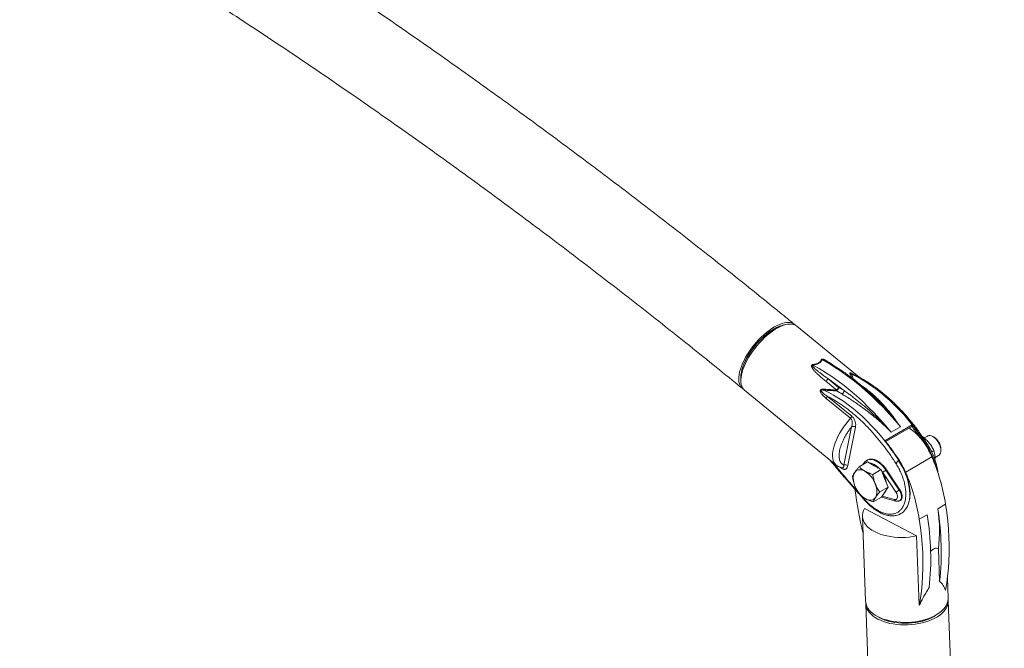
# Model space of a CAD drawing. Units: millimetres. Extents: x 0 to 21, y 0 to 29.7.
# Drawn here: x 15.5 to 17.7, y 24.2 to 25.5 of the extents above; entities that cross this region are included whole.
import ezdxf

# ---------------------------------------------------------------- set-up
doc = ezdxf.new("R2010")
doc.units = ezdxf.units.MM

msp = doc.modelspace()

# ---------------------------------------------------------------- linework, layer by layer
at = {"color": 7, "linetype": 'Continuous', "lineweight": 15}
for p, q in [((17.1979, 24.8567), (17.1911, 24.8551)), ((17.3558, 24.7434), (17.221, 24.8533)), ((17.2853, 24.7777), (17.2844, 24.7782)), ((17.1009, 24.7445), (17.1007, 24.7375)), ((17.2877, 24.7406), (17.311, 24.7215)), ((17.3071, 24.7156), (17.2838, 24.7347)), ((17.311, 24.7215), (17.3231, 24.7146)), ((17.1086, 24.7156), (17.306, 24.5545)), ((17.3369, 24.6551), (17.2844, 24.698)), ((17.2869, 24.7026), (17.3394, 24.6597)), ((17.3071, 24.7156), (17.3069, 24.7141)), ((17.3227, 24.5544), (17.3392, 24.6369)), ((17.3476, 24.636), (17.3311, 24.5535)), ((17.4104, 24.6067), (17.4698, 24.641)), ((17.4126, 24.6052), (17.4686, 24.6375)), ((17.4442, 24.6368), (17.4244, 24.6254)), ((17.5024, 24.6169), (17.4954, 24.6128)), ((17.5167, 24.6143), (17.5144, 24.6157)), ((17.5069, 24.5918), (17.5029, 24.5984)), ((17.5121, 24.572), (17.4556, 24.5393)), ((17.5117, 24.5829), (17.5163, 24.5856)), ((17.5187, 24.5661), (17.5188, 24.5698)), ((17.5188, 24.5709), (17.5264, 24.5753)), ((17.5314, 24.5863), (17.5314, 24.589)), ((17.319, 24.5488), (17.3193, 24.5487)), ((17.3732, 24.5611), (17.3554, 24.5509)), ((17.3715, 24.5644), (17.3717, 24.5645)), ((17.3731, 24.5653), (17.3717, 24.5645)), ((17.3732, 24.5611), (17.3879, 24.5529)), ((17.3879, 24.5529), (17.4026, 24.5447)), ((17.4026, 24.5447), (17.3848, 24.5344)), ((17.4026, 24.5447), (17.4102, 24.5258)), ((17.4349, 24.4958), (17.4061, 24.5387)), ((17.4144, 24.5443), (17.413, 24.5435)), ((17.413, 24.5435), (17.4417, 24.5006)), ((17.4432, 24.5014), (17.4144, 24.5443)), ((17.4177, 24.5069), (17.3999, 24.4966)), ((17.4102, 24.5258), (17.4177, 24.5069)), ((17.4177, 24.5069), (17.4106, 24.4962)), ((17.4034, 24.4855), (17.3856, 24.4752)), ((17.4106, 24.4962), (17.4034, 24.4855)), ((17.4034, 24.4855), (17.4345, 24.4771)), ((17.4432, 24.5014), (17.4417, 24.5006)), ((17.4428, 24.478), (17.4443, 24.4789)), ((17.5246, 24.4606), (17.5415, 24.4704)), ((17.3623, 24.4444), (17.3693, 24.2615)), ((17.4789, 24.402), (17.3668, 24.4609)), ((17.5019, 24.4476), (17.485, 24.4378)), ((17.4847, 24.2528), (17.4789, 24.402)), ((17.5287, 24.3041), (17.526, 24.3745)), ((17.547, 24.2683), (17.5453, 24.311)), ((17.3695, 24.2562), (17.4901, 21.1202)), ((17.668, 21.1223), (17.5472, 24.263)), ((17.3926, 24.2301), (17.3975, 24.2273)), ((17.5215, 24.232), (17.5262, 24.2352))]:
    msp.add_line(p, q, dxfattribs=at)
at = {"color": 8, "linetype": 'Continuous', "lineweight": 15}
for p, q in [((17.3171, 24.5478), (17.3145, 24.55)), ((17.4061, 24.5387), (17.4036, 24.5421)), ((17.3626, 24.486), (17.3701, 24.4776)), ((17.4049, 24.4877), (17.4318, 24.4805))]:
    msp.add_line(p, q, dxfattribs=at)
at = {"color": 7, "linetype": 'Continuous', "lineweight": 15, "flags": 128}
for points in [[(17.1731, 24.8518), (17.1674, 24.8483), (17.1617, 24.8443), (17.1559, 24.8398), (17.1502, 24.835), (17.1446, 24.8297), (17.1391, 24.8241), (17.1338, 24.8183), (17.1286, 24.8122), (17.1238, 24.8059), (17.1192, 24.7994), (17.115, 24.7929), (17.1111, 24.7863), (17.1076, 24.7797), (17.1046, 24.7732), (17.102, 24.7668), (17.0998, 24.7606), (17.0982, 24.7547), (17.097, 24.7489), (17.0964, 24.7435), (17.0963, 24.7385), (17.0967, 24.7338), (17.0976, 24.7296), (17.099, 24.7259), (17.1009, 24.7226), (17.1033, 24.7199), (17.1062, 24.7178), (17.1066, 24.7175)], [(17.1723, 24.8475), (17.1668, 24.8441), (17.1613, 24.8403), (17.1558, 24.836), (17.1503, 24.8312), (17.1449, 24.8262), (17.1396, 24.8208), (17.1345, 24.8151), (17.1297, 24.8092), (17.1251, 24.8031), (17.1208, 24.7969), (17.1168, 24.7906), (17.1132, 24.7842), (17.11, 24.778), (17.1073, 24.7718), (17.105, 24.7657), (17.1031, 24.7598), (17.1018, 24.7542), (17.1009, 24.7489), (17.1006, 24.7439), (17.1008, 24.7393)], [(17.1911, 24.8551), (17.1877, 24.8542), (17.1827, 24.8524), (17.1775, 24.8501), (17.1722, 24.8472), (17.1668, 24.8438), (17.1613, 24.84), (17.1558, 24.8357), (17.1503, 24.831), (17.145, 24.826), (17.1397, 24.8206), (17.1347, 24.815), (17.1298, 24.8091), (17.1253, 24.803), (17.121, 24.7968), (17.117, 24.7906), (17.1134, 24.7843), (17.1103, 24.778), (17.1075, 24.7718), (17.1052, 24.7658), (17.1034, 24.76), (17.1021, 24.7544), (17.1012, 24.7491), (17.1009, 24.7445)], [(17.221, 24.8533), (17.2205, 24.8537), (17.2175, 24.8556), (17.214, 24.8569), (17.2101, 24.8576), (17.2058, 24.8578), (17.2012, 24.8573), (17.1964, 24.8563), (17.1912, 24.8546), (17.1859, 24.8525), (17.1804, 24.8497), (17.1747, 24.8465), (17.169, 24.8427), (17.1633, 24.8385), (17.1575, 24.8338), (17.1518, 24.8288), (17.1463, 24.8234), (17.1408, 24.8176), (17.1356, 24.8116), (17.1306, 24.8054), (17.1259, 24.799), (17.1215, 24.7925), (17.1174, 24.786), (17.1137, 24.7794), (17.1105, 24.7728), (17.1076, 24.7664), (17.1053, 24.7601), (17.1034, 24.754), (17.102, 24.7481)], [(17.2187, 24.8549), (17.2175, 24.8562), (17.2146, 24.8583), (17.2113, 24.8599), (17.2076, 24.8609), (17.2036, 24.8614), (17.1991, 24.8612), (17.1944, 24.8605), (17.1894, 24.8591), (17.1842, 24.8572), (17.1787, 24.8548), (17.1731, 24.8518)], [(17.2758, 24.7811), (17.2893, 24.7735), (17.3027, 24.7652), (17.3162, 24.7563), (17.3296, 24.7468), (17.3429, 24.7368), (17.3562, 24.7261), (17.3693, 24.7148), (17.3822, 24.7031), (17.395, 24.6908), (17.4077, 24.678), (17.4201, 24.6647), (17.4322, 24.651), (17.4442, 24.6368)], [(17.256, 24.7697), (17.2695, 24.762), (17.2829, 24.7538), (17.2964, 24.7449), (17.3098, 24.7354), (17.3231, 24.7253), (17.3364, 24.7147), (17.3495, 24.7034), (17.3624, 24.6916), (17.3752, 24.6793), (17.3879, 24.6666), (17.4003, 24.6533), (17.4124, 24.6395), (17.4244, 24.6254)], [(17.102, 24.7481), (17.1011, 24.7426), (17.1007, 24.7373), (17.1009, 24.7325), (17.1015, 24.7281), (17.1027, 24.7241), (17.1043, 24.7206), (17.1065, 24.7176), (17.1086, 24.7156)], [(17.339, 24.7499), (17.3494, 24.7448), (17.3599, 24.7391), (17.3704, 24.7328), (17.3808, 24.726), (17.3912, 24.7185), (17.4016, 24.7105), (17.4118, 24.702), (17.4219, 24.693), (17.4319, 24.6835), (17.4417, 24.6735), (17.4513, 24.6631), (17.4606, 24.6522), (17.4698, 24.641)], [(17.2796, 24.7156), (17.29, 24.7105), (17.3005, 24.7048), (17.311, 24.6986), (17.3214, 24.6917), (17.3318, 24.6842), (17.3422, 24.6763), (17.3524, 24.6677), (17.3625, 24.6587), (17.3725, 24.6492), (17.3823, 24.6392), (17.3919, 24.6288), (17.4012, 24.6179), (17.4104, 24.6067)], [(17.5121, 24.572), (17.5088, 24.5793), (17.5051, 24.5866), (17.501, 24.5936), (17.4965, 24.6004), (17.4918, 24.607), (17.4868, 24.6131), (17.4815, 24.6189), (17.4761, 24.6242), (17.4705, 24.6291), (17.4648, 24.6335), (17.4634, 24.6345)], [(17.5292, 24.578), (17.5304, 24.5804), (17.5311, 24.5833), (17.5314, 24.5866), (17.5311, 24.5902), (17.5302, 24.5939), (17.529, 24.5977), (17.5272, 24.6015), (17.5251, 24.6051), (17.5226, 24.6084), (17.5199, 24.6114), (17.5171, 24.6139), (17.5141, 24.6158), (17.5112, 24.6172), (17.5083, 24.6179), (17.5057, 24.6179), (17.5033, 24.6173), (17.5024, 24.6169)], [(17.5264, 24.5753), (17.5276, 24.5761), (17.5292, 24.578)], [(17.4144, 24.5443), (17.4111, 24.5488), (17.4076, 24.5529), (17.4039, 24.5566), (17.4, 24.5598), (17.3961, 24.5625), (17.3922, 24.5647), (17.3883, 24.5662), (17.3845, 24.5671), (17.3808, 24.5674), (17.3774, 24.567), (17.3743, 24.566), (17.3731, 24.5653)], [(17.3464, 24.5092), (17.3449, 24.5135), (17.3437, 24.5178), (17.343, 24.522), (17.3428, 24.5259), (17.3429, 24.5297), (17.3435, 24.5331), (17.3446, 24.5362), (17.346, 24.5388)], [(17.346, 24.5388), (17.3478, 24.541), (17.3499, 24.5427), (17.3524, 24.5439), (17.3552, 24.5445), (17.3581, 24.5445), (17.3613, 24.544), (17.3645, 24.5429), (17.3678, 24.5413)], [(17.3905, 24.4846), (17.3919, 24.4872), (17.3929, 24.4903), (17.3935, 24.4937), (17.3937, 24.4975), (17.3934, 24.5015), (17.3927, 24.5056), (17.3916, 24.5099), (17.3901, 24.5142)], [(17.3905, 24.4846), (17.3887, 24.4824), (17.3865, 24.4807), (17.384, 24.4795), (17.3813, 24.4789), (17.3783, 24.4789), (17.3752, 24.4794), (17.3719, 24.4805), (17.3686, 24.4821)], [(17.4318, 24.4805), (17.4337, 24.4802), (17.4354, 24.4807), (17.4367, 24.4818), (17.4376, 24.4834), (17.4381, 24.4855), (17.438, 24.488), (17.4374, 24.4906), (17.4363, 24.4933), (17.4349, 24.4958)], [(17.4443, 24.4789), (17.4449, 24.4793), (17.4464, 24.4809), (17.4474, 24.483), (17.4479, 24.4856), (17.4479, 24.4886), (17.4474, 24.4918), (17.4464, 24.495), (17.445, 24.4983), (17.4432, 24.5014)], [(17.5412, 24.2855), (17.5439, 24.3006), (17.546, 24.3162), (17.5476, 24.3321), (17.5487, 24.3483), (17.5492, 24.3649), (17.5492, 24.3819), (17.5487, 24.3991), (17.5477, 24.4166), (17.5462, 24.4343), (17.5441, 24.4523), (17.5415, 24.4704)], [(17.4789, 24.402), (17.471, 24.4006), (17.463, 24.3996), (17.4549, 24.3989), (17.4467, 24.3987), (17.4386, 24.399), (17.4305, 24.3996), (17.4227, 24.4006), (17.4151, 24.4021), (17.4078, 24.4039), (17.4008, 24.4061), (17.3943, 24.4086), (17.3883, 24.4115), (17.3828, 24.4147), (17.3778, 24.4181), (17.3735, 24.4218), (17.3699, 24.4258), (17.3669, 24.4299), (17.3647, 24.4342), (17.3631, 24.4385), (17.3624, 24.443), (17.3623, 24.4475), (17.3631, 24.452), (17.3645, 24.4565), (17.3668, 24.4609)], [(17.485, 24.4378), (17.4876, 24.4196), (17.4896, 24.4016), (17.4912, 24.3839), (17.4922, 24.3664), (17.4927, 24.3492), (17.4926, 24.3323), (17.4921, 24.3157), (17.491, 24.2994), (17.4894, 24.2835), (17.4873, 24.268), (17.4847, 24.2528)], [(17.3693, 24.2615), (17.3695, 24.2593), (17.3704, 24.2549), (17.372, 24.2507), (17.3743, 24.2465), (17.3772, 24.2425), (17.3808, 24.2387), (17.3851, 24.2351), (17.3899, 24.2317), (17.3953, 24.2286), (17.4012, 24.2258), (17.4075, 24.2233), (17.4143, 24.2212), (17.4214, 24.2194), (17.4288, 24.2179), (17.4364, 24.2169), (17.4442, 24.2162), (17.4521, 24.2159), (17.4601, 24.216), (17.4681, 24.2165), (17.4759, 24.2174), (17.4837, 24.2187), (17.4912, 24.2203), (17.4984, 24.2223), (17.5054, 24.2247), (17.5119, 24.2274), (17.5181, 24.2304), (17.5237, 24.2336), (17.5288, 24.2371), (17.5334, 24.2409), (17.5373, 24.2448), (17.5406, 24.2489), (17.5432, 24.2531), (17.5452, 24.2574), (17.5464, 24.2618), (17.547, 24.2662), (17.547, 24.2683)], [(17.3696, 24.2588), (17.3695, 24.2583), (17.3697, 24.2539), (17.3706, 24.2496), (17.3722, 24.2453), (17.3745, 24.2412), (17.3774, 24.2372), (17.3811, 24.2334), (17.3853, 24.2297), (17.3901, 24.2264), (17.3955, 24.2233)], [(17.3955, 24.2233), (17.4014, 24.2205), (17.4077, 24.218), (17.4145, 24.2158), (17.4216, 24.214), (17.429, 24.2126), (17.4366, 24.2115), (17.4444, 24.2108), (17.4523, 24.2106), (17.4603, 24.2107), (17.4683, 24.2112), (17.4761, 24.2121), (17.4839, 24.2133), (17.4914, 24.215), (17.4987, 24.217), (17.5056, 24.2194), (17.5121, 24.222), (17.5183, 24.225), (17.5239, 24.2283), (17.529, 24.2318), (17.5336, 24.2355), (17.5375, 24.2394), (17.5408, 24.2435), (17.5434, 24.2477), (17.5454, 24.2521), (17.5466, 24.2564), (17.5472, 24.2608), (17.547, 24.2652), (17.547, 24.2656)], [(17.3975, 24.2273), (17.4, 24.2259), (17.4056, 24.2232), (17.4117, 24.2208), (17.4182, 24.2188), (17.425, 24.2171), (17.4321, 24.2158), (17.4394, 24.2148), (17.4469, 24.2143), (17.4545, 24.2141), (17.4621, 24.2143), (17.4697, 24.2149), (17.4772, 24.2158), (17.4845, 24.2172), (17.4916, 24.2189), (17.4984, 24.2209), (17.5049, 24.2233), (17.511, 24.226), (17.5166, 24.229), (17.5215, 24.232)]]:
    msp.add_lwpolyline(points, dxfattribs=at)
at = {"color": 8, "linetype": 'Continuous', "lineweight": 15, "flags": 128}
for points in [[(17.306, 24.5545), (17.3056, 24.5548), (17.3031, 24.5575), (17.301, 24.5608), (17.2995, 24.5645), (17.2985, 24.5688), (17.2981, 24.5735), (17.2982, 24.5787), (17.2988, 24.5842), (17.3, 24.5901), (17.3017, 24.5962), (17.3039, 24.6026), (17.3066, 24.6091), (17.3097, 24.6158), (17.3134, 24.6225), (17.3174, 24.6293), (17.3218, 24.6359), (17.3265, 24.6425), (17.3316, 24.6489), (17.3369, 24.6551)], [(17.3717, 24.5645), (17.3729, 24.5651), (17.376, 24.5662), (17.3794, 24.5666), (17.383, 24.5663), (17.3868, 24.5654), (17.3907, 24.5639), (17.3947, 24.5617), (17.3986, 24.559), (17.4025, 24.5558), (17.4062, 24.5521), (17.4097, 24.5479), (17.413, 24.5435)], [(17.4004, 24.5459), (17.3996, 24.5468), (17.396, 24.5502), (17.3923, 24.5531), (17.3885, 24.5555), (17.3848, 24.5572), (17.3811, 24.5583), (17.3777, 24.5586)], [(17.4556, 24.4595), (17.4561, 24.4602), (17.4587, 24.4646), (17.4608, 24.4695), (17.4624, 24.4748), (17.4636, 24.4806), (17.4642, 24.4867), (17.4644, 24.4932), (17.4641, 24.4999), (17.4632, 24.5068), (17.4619, 24.514), (17.4602, 24.5212), (17.4579, 24.5285), (17.4552, 24.5359), (17.4521, 24.5431), (17.4486, 24.5503), (17.4447, 24.5573), (17.4405, 24.5641)], [(17.4417, 24.5006), (17.4436, 24.4975), (17.445, 24.4942), (17.446, 24.4909), (17.4465, 24.4878), (17.4465, 24.4848), (17.446, 24.4822), (17.445, 24.4801), (17.4435, 24.4785), (17.4429, 24.4781)]]:
    msp.add_lwpolyline(points, dxfattribs=at)
at = {"color": 7, "linetype": 'Continuous', "lineweight": 15}
for centre, radius, start, end in [((17.2057, 24.7934), 0.0636, 98.5927, 121.6793), ((17.2765, 24.7883), 0.00729, 250.9396, 263.9395), ((17.2668, 24.7738), 0.0116, 195.5594, 201.2111), ((17.2767, 24.7436), 0.0114, 308.4766, 344.6428), ((17.3378, 24.756), 0.0062, 252.1224, 281.0252), ((17.2698, 24.7197), 0.0106, 337.4981, 350.8062), ((17.302, 24.7217), 0.009, 302.8152, 359.0307), ((17.3, 24.7246), 0.0114, 308.4766, 344.6428), ((17.2767, 24.7053), 0.0106, 316.7362, 345.4767), ((17.1718, 24.4664), 0.2822, 58.6268, 61.4012), ((17.3137, 24.7153), 0.00945, 302.4038, 355.7534), ((17.3292, 24.6624), 0.0106, 316.7362, 345.4767), ((17.3426, 24.6298), 0.00791, 51.334, 115.8759), ((17.4683, 24.6381), 0.000697, 300.1848, 323.7592), ((17.0725, 24.3279), 0.5059, 32.3374, 38.2416), ((17.5001, 24.5878), 0.0313, 2.1112, 57.8834), ((17.0131, 24.2936), 0.5059, 32.3374, 38.2416), ((17.3111, 24.4787), 0.1566, 22.7638, 40.2864), ((17.1085, 24.4), 0.4387, 9.2303, 23.0721), ((17.3261, 24.5473), 0.00791, 51.3309, 115.879), ((17.3734, 24.5243), 0.0332, 45.8965, 75.689), ((17.3388, 24.4949), 0.0548, 20.6685, 58.017), ((17.3582, 24.5056), 0.057, 9.4742, 34.0274), ((17.4379, 24.5002), 0.05, 119.9854, 129.5931), ((17.0519, 24.3674), 0.4387, 9.2303, 23.0721), ((17.3977, 24.5286), 0.0548, 200.6692, 238.017), ((18.2261, 24.6148), 0.8869, 187.277, 193.5132), ((17.3993, 24.5053), 0.015, 310.2907, 342.2502), ((17.4667, 24.4573), 0.05, 119.9875, 129.591), ((17.429, 24.4779), 0.0323, 300.4228, 325.3326), ((16.9373, 24.3542), 0.5723, 353.6605, 9.3873), ((17.2384, 24.4127), 0.2901, 352.4327, 9.5057), ((16.9633, 24.3674), 0.5689, 353.6143, 9.4336)]:
    msp.add_arc(centre, radius, start, end, dxfattribs=at)
at = {"color": 8, "linetype": 'Continuous', "lineweight": 15}
for centre, radius, start, end in [((17.3758, 24.5156), 0.1491, 12.7053, 33.7228), ((17.314, 24.5486), 0.00315, 346.3002, 12.3903), ((17.3712, 24.4767), 0.00143, 138.9561, 206.9957), ((17.4358, 24.4809), 0.00403, 186.5863, 250.9137)]:
    msp.add_arc(centre, radius, start, end, dxfattribs=at)
at = {"color": 7, "linetype": 'Continuous', "lineweight": 15}
for points, knots in [([(15.1011, 26.0563), (15.113, 26.0501), (15.1447, 26.0336), (15.1962, 26.0062), (15.2557, 25.9741), (15.3152, 25.9414), (15.3747, 25.9082), (15.4343, 25.8746), (15.4938, 25.8403), (15.5534, 25.8056), (15.6129, 25.7704), (15.6725, 25.7346), (15.732, 25.6984), (15.7916, 25.6616), (15.8511, 25.6244), (15.9106, 25.5866), (15.9701, 25.5483), (16.0296, 25.5095), (16.089, 25.4703), (16.1484, 25.4305), (16.2078, 25.3903), (16.2672, 25.3495), (16.3265, 25.3083), (16.3857, 25.2666), (16.4449, 25.2244), (16.5041, 25.1817), (16.5632, 25.1385), (16.6223, 25.0949), (16.6813, 25.0508), (16.7402, 25.0062), (16.7991, 24.9611), (16.8579, 24.9156), (16.9166, 24.8696), (16.9753, 24.8232), (17.0328, 24.7771), (17.0758, 24.7423), (17.0992, 24.7232), (17.1042, 24.7192)], [0, 0, 0, 0, 0.017711, 0.04729, 0.076869, 0.106449, 0.136029, 0.165609, 0.195189, 0.224769, 0.254349, 0.28393, 0.313511, 0.343092, 0.372674, 0.402256, 0.431838, 0.461421, 0.491004, 0.520587, 0.550171, 0.579755, 0.609339, 0.638924, 0.66851, 0.698095, 0.727682, 0.757268, 0.786856, 0.816443, 0.846031, 0.87562, 0.905208, 0.934798, 0.964388, 0.992421, 1, 1, 1, 1]), ([(17.2166, 24.8569), (17.2062, 24.8654), (17.1761, 24.8899), (17.1263, 24.9301), (17.067, 24.9774), (17.0076, 25.0242), (16.9482, 25.0706), (16.8886, 25.1166), (16.829, 25.162), (16.7693, 25.207), (16.7096, 25.2515), (16.6498, 25.2955), (16.5899, 25.3391), (16.5299, 25.3822), (16.4699, 25.4248), (16.4099, 25.4669), (16.3498, 25.5085), (16.2896, 25.5497), (16.2294, 25.5903), (16.1692, 25.6305), (16.1089, 25.6701), (16.0671, 25.6974), (16.0453, 25.7113), (16.0436, 25.7124)], [0, 0, 0, 0, 0.026852, 0.077841, 0.128832, 0.179823, 0.230815, 0.281808, 0.332802, 0.383797, 0.434792, 0.485788, 0.536785, 0.587782, 0.638781, 0.68978, 0.740779, 0.79178, 0.842781, 0.893783, 0.944786, 0.995789, 1, 1, 1, 1]), ([(17.2556, 24.7707), (17.2579, 24.7711), (17.2625, 24.7718), (17.2684, 24.7741), (17.2725, 24.7775), (17.2736, 24.7801), (17.2742, 24.7814)], [0, 0, 0, 0, 0.2498089, 0.4991626, 0.748759, 1, 1, 1, 1]), ([(17.2758, 24.7811), (17.2751, 24.7797), (17.2737, 24.777), (17.2693, 24.7735), (17.2631, 24.7709), (17.2584, 24.7701), (17.256, 24.7697)], [0, 0, 0, 0, 0.251064, 0.500738, 0.750214, 1, 1, 1, 1]), ([(17.2838, 24.7347), (17.2824, 24.7358), (17.2796, 24.7381), (17.2756, 24.7415), (17.2717, 24.7448), (17.268, 24.7482), (17.2648, 24.7511), (17.2624, 24.7536), (17.2605, 24.7555), (17.2589, 24.7574), (17.2574, 24.7592), (17.2562, 24.7608), (17.2551, 24.7623), (17.2543, 24.7637), (17.2537, 24.7649), (17.2531, 24.7662), (17.2529, 24.7674), (17.2529, 24.7684), (17.253, 24.769), (17.2533, 24.7697), (17.2539, 24.7702), (17.2547, 24.7706), (17.2553, 24.7707), (17.2556, 24.7707)], [0, 0, 0, 0, 0.107473, 0.204643, 0.304429, 0.406748, 0.498688, 0.556149, 0.609678, 0.659316, 0.705107, 0.747109, 0.783645, 0.816715, 0.846439, 0.872973, 0.907913, 0.922743, 0.936152, 0.9526, 0.968041, 0.983256, 1, 1, 1, 1]), ([(17.256, 24.7697), (17.2558, 24.7697), (17.2555, 24.7697), (17.2551, 24.7696), (17.2549, 24.7695), (17.2547, 24.7694), (17.2546, 24.7693), (17.2545, 24.7691), (17.2545, 24.7689), (17.2545, 24.7686), (17.2546, 24.7683), (17.2549, 24.7675), (17.2557, 24.7663), (17.257, 24.7649), (17.2585, 24.7634), (17.2602, 24.7618), (17.2621, 24.7602), (17.2642, 24.7585), (17.2665, 24.7566), (17.2701, 24.7538), (17.275, 24.75), (17.2813, 24.7453), (17.2856, 24.7422), (17.2877, 24.7406)], [0, 0, 0, 0, 0.009866, 0.017818, 0.021349, 0.024769, 0.028243, 0.031934, 0.03805, 0.045224, 0.053661, 0.063474, 0.107526, 0.152611, 0.198293, 0.251136, 0.305244, 0.364848, 0.429954, 0.500565, 0.662199, 0.830911, 1, 1, 1, 1]), ([(17.3892, 24.6996), (17.3869, 24.7018), (17.3811, 24.7073), (17.3716, 24.7158), (17.3608, 24.7251), (17.3499, 24.734), (17.3389, 24.7426), (17.3278, 24.7507), (17.3166, 24.7585), (17.3053, 24.7659), (17.2946, 24.7725), (17.2876, 24.7764), (17.2844, 24.7783)], [0, 0, 0, 0, 0.067673, 0.17201, 0.276684, 0.381648, 0.486866, 0.592302, 0.697932, 0.803732, 0.909688, 1, 1, 1, 1]), ([(17.2877, 24.7406), (17.2936, 24.7365), (17.3055, 24.7284), (17.3172, 24.7192), (17.3231, 24.7146)], [0, 0, 0, 0, 0.5000008, 1, 1, 1, 1]), ([(17.5029, 24.5984), (17.5029, 24.5985), (17.5011, 24.6012), (17.4976, 24.6067), (17.492, 24.615), (17.4861, 24.6235), (17.4797, 24.6323), (17.4729, 24.6411), (17.4657, 24.65), (17.4583, 24.6588), (17.4507, 24.6674), (17.4427, 24.6758), (17.4346, 24.6841), (17.4264, 24.692), (17.4179, 24.6997), (17.4093, 24.707), (17.4006, 24.7141), (17.3918, 24.7207), (17.3829, 24.727), (17.3739, 24.7329), (17.3649, 24.7383), (17.3559, 24.7434), (17.3471, 24.7479), (17.3413, 24.7505), (17.3385, 24.7518)], [0, 0, 0, 0, 0.001141, 0.039247, 0.078743, 0.12106, 0.165174, 0.210678, 0.257242, 0.304634, 0.352681, 0.401254, 0.450253, 0.499603, 0.549241, 0.59912, 0.649202, 0.699455, 0.749855, 0.800381, 0.851018, 0.901755, 0.952581, 1, 1, 1, 1]), ([(17.2844, 24.698), (17.2833, 24.6989), (17.2814, 24.7005), (17.2785, 24.7031), (17.2759, 24.7058), (17.2739, 24.7083), (17.2726, 24.7104), (17.272, 24.7119), (17.2718, 24.7131), (17.2717, 24.7141), (17.2719, 24.715), (17.2723, 24.716), (17.2731, 24.7167), (17.274, 24.7173), (17.275, 24.7177), (17.2771, 24.7181), (17.2788, 24.718), (17.2802, 24.718)], [0, 0, 0, 0, 0.132659, 0.249786, 0.386408, 0.499837, 0.567326, 0.62461, 0.657767, 0.687364, 0.719721, 0.74989, 0.779998, 0.812619, 0.842237, 0.875209, 1, 1, 1, 1]), ([(17.2802, 24.718), (17.2826, 24.7178), (17.287, 24.7173), (17.2937, 24.7167), (17.3003, 24.7161), (17.3048, 24.7158), (17.3071, 24.7156)], [0, 0, 0, 0, 0.265869, 0.500177, 0.750104, 1, 1, 1, 1]), ([(17.2796, 24.7156), (17.2792, 24.7157), (17.2784, 24.7158), (17.2773, 24.716), (17.276, 24.7161), (17.2749, 24.716), (17.274, 24.7156), (17.2737, 24.7154), (17.2735, 24.7151), (17.2734, 24.7148), (17.2734, 24.7146), (17.2734, 24.7142), (17.2736, 24.7136), (17.2741, 24.7128), (17.2748, 24.7119), (17.2758, 24.7109), (17.2778, 24.709), (17.2815, 24.7062), (17.285, 24.7039), (17.2869, 24.7026)], [0, 0, 0, 0, 0.047329, 0.088853, 0.124699, 0.190319, 0.207138, 0.22141, 0.234892, 0.241993, 0.249625, 0.266524, 0.286909, 0.32503, 0.372972, 0.431159, 0.499801, 0.717773, 1, 1, 1, 1]), ([(17.3069, 24.7141), (17.3039, 24.7143), (17.2978, 24.7145), (17.2887, 24.7151), (17.2826, 24.7154), (17.2796, 24.7156)], [0, 0, 0, 0, 0.3228192, 0.6601187, 1, 1, 1, 1]), ([(17.4352, 24.5568), (17.4312, 24.5631), (17.4231, 24.5757), (17.4099, 24.5939), (17.396, 24.6114), (17.3814, 24.6281), (17.3663, 24.6438), (17.3507, 24.6583), (17.3348, 24.6716), (17.3188, 24.6834), (17.3028, 24.6939), (17.2922, 24.6997), (17.2869, 24.7026)], [0, 0, 0, 0, 0.098343, 0.197746, 0.297984, 0.398817, 0.5, 0.601179, 0.70201, 0.802248, 0.901654, 1, 1, 1, 1]), ([(17.4244, 24.6254), (17.4224, 24.6273), (17.419, 24.6307), (17.4142, 24.6353), (17.4096, 24.6396), (17.4049, 24.6439), (17.4, 24.6483), (17.3946, 24.6529), (17.3889, 24.6578), (17.3829, 24.6626), (17.3773, 24.6671), (17.37, 24.6727), (17.361, 24.6794), (17.3501, 24.6871), (17.3393, 24.6944), (17.3287, 24.7012), (17.3219, 24.7053), (17.3187, 24.7073)], [0, 0, 0, 0, 0.056812, 0.101683, 0.141836, 0.190619, 0.235523, 0.283883, 0.342531, 0.398159, 0.450769, 0.500362, 0.600956, 0.70064, 0.803589, 0.905948, 1, 1, 1, 1]), ([(17.3231, 24.7146), (17.3253, 24.713), (17.3299, 24.7098), (17.3371, 24.7045), (17.3446, 24.6988), (17.352, 24.693), (17.3593, 24.6872), (17.3668, 24.681), (17.3739, 24.6749), (17.3805, 24.6691), (17.3866, 24.6635), (17.3932, 24.6574), (17.3992, 24.6516), (17.4049, 24.6459), (17.4105, 24.6402), (17.4172, 24.6332), (17.4218, 24.6281), (17.4244, 24.6254)], [0, 0, 0, 0, 0.064418, 0.134514, 0.210308, 0.282459, 0.350253, 0.422813, 0.500147, 0.556224, 0.616586, 0.681232, 0.750164, 0.796699, 0.853849, 0.921617, 1, 1, 1, 1]), ([(17.3392, 24.6369), (17.3396, 24.6383), (17.3406, 24.6412), (17.3409, 24.6452), (17.3405, 24.6486), (17.3398, 24.6511), (17.3386, 24.6535), (17.3374, 24.6546), (17.3369, 24.6551)], [0, 0, 0, 0, 0.249552, 0.498934, 0.629846, 0.74914, 0.878184, 1, 1, 1, 1]), ([(17.3394, 24.6597), (17.3402, 24.659), (17.3419, 24.6575), (17.344, 24.6545), (17.3457, 24.6513), (17.3473, 24.6469), (17.3483, 24.6414), (17.3478, 24.6378), (17.3476, 24.636)], [0, 0, 0, 0, 0.126028, 0.250471, 0.375879, 0.501157, 0.750592, 1, 1, 1, 1]), ([(17.3227, 24.5544), (17.3216, 24.555), (17.3195, 24.5562), (17.3169, 24.5587), (17.3148, 24.5618), (17.3133, 24.5656), (17.3124, 24.5699), (17.3121, 24.5747), (17.3124, 24.5799), (17.3132, 24.5855), (17.3147, 24.5914), (17.3166, 24.5975), (17.3192, 24.604), (17.3223, 24.6106), (17.3259, 24.6174), (17.33, 24.624), (17.3344, 24.6306), (17.3376, 24.6348), (17.3392, 24.6369)], [0, 0, 0, 0, 0.061848, 0.123684, 0.186846, 0.250001, 0.313163, 0.376318, 0.438163, 0.500001, 0.561846, 0.623684, 0.686847, 0.75, 0.813163, 0.876316, 0.938157, 1, 1, 1, 1]), ([(17.4698, 24.641), (17.4697, 24.6407), (17.4697, 24.6402), (17.4695, 24.6394), (17.4693, 24.6388), (17.4692, 24.6383), (17.469, 24.6379), (17.4689, 24.6378), (17.4688, 24.6377)], [0, 0, 0, 0, 0.250038, 0.499067, 0.632173, 0.749711, 0.879028, 1, 1, 1, 1]), ([(17.5057, 24.6026), (17.5054, 24.6029), (17.5031, 24.6057), (17.4982, 24.6107), (17.4931, 24.6148), (17.4906, 24.6169)], [0, 0, 0, 0, 0.070101, 0.530799, 1, 1, 1, 1]), ([(17.4104, 24.6067), (17.4107, 24.6066), (17.4112, 24.6065), (17.4118, 24.6061), (17.4121, 24.6059), (17.4122, 24.6057), (17.4122, 24.6057)], [0, 0, 0, 0, 0.382367, 0.763189, 0.966727, 1, 1, 1, 1]), ([(17.4415, 24.5642), (17.44, 24.5664), (17.4369, 24.5714), (17.4316, 24.5792), (17.4257, 24.5878), (17.4193, 24.5965), (17.4148, 24.6025), (17.4123, 24.6056), (17.4122, 24.6057)], [0, 0, 0, 0, 0.156252, 0.34745, 0.552668, 0.76684, 0.987908, 1, 1, 1, 1]), ([(17.4986, 24.5971), (17.4987, 24.5973), (17.4989, 24.5976), (17.4993, 24.5981), (17.4997, 24.5984), (17.4998, 24.5985), (17.4999, 24.5985)], [0, 0, 0, 0, 0.241064, 0.635762, 0.940455, 1, 1, 1, 1]), ([(17.4986, 24.5971), (17.4987, 24.5972), (17.4988, 24.5975), (17.4992, 24.598), (17.4996, 24.5983), (17.4998, 24.5984), (17.4999, 24.5984)], [0, 0, 0, 0, 0.149451, 0.554216, 0.908529, 1, 1, 1, 1]), ([(17.4999, 24.5985), (17.5003, 24.5987), (17.5011, 24.5991), (17.5021, 24.5991), (17.5027, 24.5988), (17.5029, 24.5984), (17.5029, 24.5984)], [0, 0, 0, 0, 0.308025, 0.615474, 0.93815, 1, 1, 1, 1]), ([(17.5028, 24.5983), (17.5028, 24.5984), (17.5026, 24.599), (17.5016, 24.5991), (17.5006, 24.5988), (17.5, 24.5985), (17.4999, 24.5984)], [0, 0, 0, 0, 0.1708984, 0.5669561, 0.9113806, 1, 1, 1, 1]), ([(17.5163, 24.5856), (17.5148, 24.5885), (17.5119, 24.5944), (17.5078, 24.5998), (17.5057, 24.6026)], [0, 0, 0, 0, 0.495464, 1, 1, 1, 1]), ([(17.5252, 24.5365), (17.5251, 24.5373), (17.5249, 24.5401), (17.5242, 24.5451), (17.523, 24.5514), (17.5214, 24.5577), (17.5195, 24.564), (17.5174, 24.57), (17.5151, 24.5756), (17.513, 24.5803), (17.5108, 24.5847), (17.5088, 24.5885), (17.5074, 24.5909), (17.5069, 24.5918)], [0, 0, 0, 0, 0.043762, 0.158722, 0.273018, 0.386349, 0.49811, 0.606901, 0.70855, 0.793415, 0.864161, 0.949975, 1, 1, 1, 1]), ([(17.5188, 24.5698), (17.5188, 24.5713), (17.5186, 24.5749), (17.5178, 24.5803), (17.5168, 24.5838), (17.5163, 24.5856)], [0, 0, 0, 0, 0.268412, 0.632381, 1, 1, 1, 1]), ([(17.2933, 24.5648), (17.2953, 24.5625), (17.3028, 24.5531), (17.3163, 24.5371), (17.3337, 24.5167), (17.3514, 24.4966), (17.3635, 24.483), (17.3697, 24.4763), (17.3699, 24.476)], [0, 0, 0, 0, 0.077203, 0.304539, 0.532761, 0.761763, 0.991456, 1, 1, 1, 1]), ([(17.3061, 24.5545), (17.307, 24.5538), (17.3089, 24.5523), (17.3124, 24.5505), (17.3159, 24.5493), (17.3182, 24.5489), (17.319, 24.5488)], [0, 0, 0, 0, 0.223512, 0.518346, 0.82903, 1, 1, 1, 1]), ([(17.3311, 24.5535), (17.3306, 24.5519), (17.3297, 24.5486), (17.3272, 24.546), (17.3245, 24.5451), (17.3222, 24.5452), (17.3196, 24.546), (17.3179, 24.5472), (17.3171, 24.5478)], [0, 0, 0, 0, 0.248814, 0.498744, 0.62415, 0.749649, 0.875021, 1, 1, 1, 1]), ([(17.3554, 24.5509), (17.354, 24.5493), (17.3513, 24.5461), (17.3482, 24.5421), (17.3466, 24.5397), (17.346, 24.5388)], [0, 0, 0, 0, 0.376186, 0.755827, 1, 1, 1, 1]), ([(17.3678, 24.5413), (17.3675, 24.5415), (17.3649, 24.543), (17.3604, 24.5461), (17.3571, 24.5493), (17.3554, 24.5509)], [0, 0, 0, 0, 0.070106, 0.530794, 1, 1, 1, 1]), ([(17.3715, 24.5643), (17.3709, 24.564), (17.3693, 24.563), (17.3671, 24.561), (17.3651, 24.5584), (17.3641, 24.5565), (17.3637, 24.5557)], [0, 0, 0, 0, 0.177434, 0.471153, 0.766064, 1, 1, 1, 1]), ([(17.4352, 24.5568), (17.4355, 24.5576), (17.4359, 24.559), (17.4373, 24.5613), (17.4389, 24.5631), (17.44, 24.5639), (17.4405, 24.5642)], [0, 0, 0, 0, 0.303411, 0.562836, 0.792587, 1, 1, 1, 1]), ([(17.4405, 24.5641), (17.44, 24.5639), (17.4391, 24.5633), (17.4378, 24.5619), (17.4367, 24.5603), (17.4357, 24.5585), (17.4354, 24.5574), (17.4352, 24.5568)], [0, 0, 0, 0, 0.183476, 0.366659, 0.557756, 0.769456, 1, 1, 1, 1]), ([(17.4547, 24.4786), (17.4551, 24.4813), (17.456, 24.4868), (17.456, 24.496), (17.455, 24.5059), (17.4529, 24.5162), (17.4498, 24.5267), (17.4458, 24.5372), (17.4409, 24.5473), (17.4371, 24.5537), (17.4352, 24.5568)], [0, 0, 0, 0, 0.1211932, 0.245591, 0.3722234, 0.4999993, 0.6277759, 0.7544085, 0.8788074, 1, 1, 1, 1]), ([(17.4405, 24.5641), (17.4406, 24.5642), (17.4409, 24.5644), (17.4412, 24.5643), (17.4414, 24.5643), (17.4415, 24.5641), (17.4415, 24.5641)], [0, 0, 0, 0, 0.311948, 0.623378, 0.948675, 1, 1, 1, 1]), ([(17.4405, 24.5642), (17.4406, 24.5643), (17.4409, 24.5644), (17.4412, 24.5644), (17.4414, 24.5643), (17.4415, 24.5641), (17.4415, 24.5641)], [0, 0, 0, 0, 0.281955, 0.563386, 0.858942, 1, 1, 1, 1]), ([(17.4461, 24.5567), (17.4447, 24.5589), (17.4433, 24.5614), (17.4416, 24.5639), (17.4415, 24.5641)], [0, 0, 0, 0, 0.898255, 1, 1, 1, 1]), ([(17.456, 24.46), (17.4563, 24.4604), (17.4576, 24.462), (17.4593, 24.4653), (17.4612, 24.4697), (17.4628, 24.4745), (17.4639, 24.4795), (17.4647, 24.4849), (17.465, 24.4906), (17.465, 24.4964), (17.4645, 24.5025), (17.4637, 24.5086), (17.4626, 24.5149), (17.461, 24.5212), (17.4592, 24.5275), (17.457, 24.5336), (17.4548, 24.5393), (17.4526, 24.5442), (17.4504, 24.5486), (17.4484, 24.5526), (17.4468, 24.5553), (17.4461, 24.5567)], [0, 0, 0, 0, 0.021553, 0.080912, 0.140336, 0.199781, 0.259209, 0.318588, 0.377893, 0.437091, 0.496151, 0.555029, 0.613644, 0.671861, 0.729416, 0.785712, 0.839117, 0.885924, 0.921604, 0.962325, 1, 1, 1, 1]), ([(17.346, 24.5388), (17.3451, 24.5375), (17.3434, 24.5348), (17.342, 24.5318), (17.3413, 24.5301), (17.3411, 24.5295)], [0, 0, 0, 0, 0.383875, 0.773343, 1, 1, 1, 1]), ([(17.3411, 24.5295), (17.3417, 24.526), (17.3429, 24.5191), (17.3452, 24.5125), (17.3464, 24.5092)], [0, 0, 0, 0, 0.495455, 1, 1, 1, 1]), ([(17.3848, 24.5344), (17.3818, 24.5354), (17.3757, 24.5374), (17.3705, 24.54), (17.3678, 24.5413)], [0, 0, 0, 0, 0.495457, 1, 1, 1, 1]), ([(17.3901, 24.5142), (17.3899, 24.5147), (17.3886, 24.5181), (17.3865, 24.5247), (17.3854, 24.5312), (17.3848, 24.5344)], [0, 0, 0, 0, 0.070113, 0.530794, 1, 1, 1, 1]), ([(17.3464, 24.5092), (17.3466, 24.5088), (17.3479, 24.5054), (17.351, 24.4993), (17.3545, 24.4942), (17.3562, 24.4916)], [0, 0, 0, 0, 0.070104, 0.53079, 1, 1, 1, 1]), ([(17.3999, 24.4966), (17.398, 24.4993), (17.3943, 24.5048), (17.3915, 24.511), (17.3901, 24.5142)], [0, 0, 0, 0, 0.495454, 1, 1, 1, 1]), ([(17.3562, 24.4916), (17.358, 24.4899), (17.3615, 24.4865), (17.3662, 24.4836), (17.3686, 24.4821)], [0, 0, 0, 0, 0.495463, 1, 1, 1, 1]), ([(17.3856, 24.4752), (17.3858, 24.4758), (17.3865, 24.4775), (17.3879, 24.4805), (17.3896, 24.4832), (17.3905, 24.4846)], [0, 0, 0, 0, 0.226656, 0.61085, 1, 1, 1, 1]), ([(17.3905, 24.4846), (17.3911, 24.4855), (17.3927, 24.4878), (17.3958, 24.4918), (17.3985, 24.495), (17.3999, 24.4966)], [0, 0, 0, 0, 0.244185, 0.620043, 1, 1, 1, 1]), ([(17.3686, 24.4821), (17.369, 24.4819), (17.3716, 24.4804), (17.3771, 24.4779), (17.3828, 24.4761), (17.3856, 24.4752)], [0, 0, 0, 0, 0.070106, 0.530794, 1, 1, 1, 1]), ([(17.37, 24.476), (17.3702, 24.4758), (17.3717, 24.4741), (17.3747, 24.471), (17.379, 24.4669), (17.3834, 24.4631), (17.388, 24.4596), (17.3927, 24.4564), (17.3975, 24.4535), (17.4023, 24.451), (17.4072, 24.449), (17.412, 24.4473), (17.4169, 24.4461), (17.4217, 24.4453), (17.4264, 24.4451), (17.431, 24.4453), (17.4355, 24.4461), (17.4399, 24.4474), (17.4432, 24.4487), (17.4449, 24.4498), (17.4454, 24.4501)], [0, 0, 0, 0, 0.0089257, 0.0653023, 0.1228553, 0.1813005, 0.2404355, 0.3001128, 0.3602277, 0.4207061, 0.4814895, 0.5425268, 0.6037811, 0.6652288, 0.7268688, 0.7887405, 0.8509543, 0.9137193, 0.9773679, 1, 1, 1, 1]), ([(17.3701, 24.4776), (17.3729, 24.4747), (17.3786, 24.4688), (17.3878, 24.4615), (17.3973, 24.4555), (17.4069, 24.4512), (17.4162, 24.4489), (17.4249, 24.4485), (17.4327, 24.4499), (17.4371, 24.4523), (17.4393, 24.4534)], [0, 0, 0, 0, 0.119761, 0.243904, 0.371147, 0.5, 0.628853, 0.756096, 0.880238, 1, 1, 1, 1]), ([(17.4345, 24.4771), (17.4351, 24.477), (17.4365, 24.4766), (17.4388, 24.4767), (17.441, 24.4771), (17.4423, 24.4778), (17.4428, 24.4781)], [0, 0, 0, 0, 0.215484, 0.503413, 0.781664, 1, 1, 1, 1]), ([(17.4393, 24.4534), (17.4411, 24.4548), (17.4448, 24.4576), (17.4492, 24.4634), (17.4526, 24.4704), (17.454, 24.4759), (17.4547, 24.4786)], [0, 0, 0, 0, 0.248796, 0.499998, 0.751202, 1, 1, 1, 1]), ([(17.526, 24.3745), (17.5248, 24.375), (17.523, 24.3756), (17.52, 24.3755), (17.5171, 24.3748), (17.5136, 24.3727), (17.5108, 24.3703), (17.5094, 24.3687), (17.5092, 24.3685)], [0, 0, 0, 0, 0.283187, 0.427177, 0.570685, 0.768876, 0.966342, 1, 1, 1, 1]), ([(17.5412, 24.2855), (17.5397, 24.289), (17.5374, 24.2942), (17.5332, 24.3006), (17.5302, 24.3029), (17.5287, 24.3041)], [0, 0, 0, 0, 0.495471, 0.748085, 1, 1, 1, 1]), ([(17.5061, 24.291), (17.5041, 24.2879), (17.5001, 24.2816), (17.4948, 24.272), (17.4897, 24.2624), (17.4863, 24.256), (17.4847, 24.2528)], [0, 0, 0, 0, 0.245967, 0.49259, 0.746266, 1, 1, 1, 1])]:
    msp.add_open_spline(points, degree=3, knots=knots, dxfattribs=at)
at = {"color": 8, "linetype": 'Continuous', "lineweight": 15}
for points, knots in [([(17.2742, 24.7814), (17.2742, 24.7816), (17.2744, 24.782), (17.2749, 24.7823), (17.2756, 24.7825), (17.2766, 24.7825), (17.2778, 24.7823), (17.2789, 24.7819), (17.2802, 24.7815), (17.2819, 24.7807), (17.284, 24.7796), (17.2864, 24.7783), (17.2889, 24.7767), (17.2916, 24.7749), (17.2946, 24.7729), (17.2969, 24.7712), (17.2983, 24.7702), (17.2987, 24.7699)], [0, 0, 0, 0, 0.031518, 0.06017, 0.089335, 0.120338, 0.173757, 0.205144, 0.240165, 0.308382, 0.387531, 0.478216, 0.57946, 0.692128, 0.816432, 0.952524, 1, 1, 1, 1]), ([(17.2844, 24.7782), (17.2833, 24.7789), (17.2813, 24.78), (17.2788, 24.7811), (17.2773, 24.7816), (17.2768, 24.7817), (17.2765, 24.7818), (17.2762, 24.7817), (17.2761, 24.7817), (17.276, 24.7817), (17.2758, 24.7816), (17.2757, 24.7814), (17.2758, 24.7812), (17.2758, 24.7811)], [0, 0, 0, 0, 0.379119, 0.68848, 0.778467, 0.81385, 0.843983, 0.861872, 0.878788, 0.895493, 0.912786, 0.951747, 1, 1, 1, 1]), ([(17.3359, 24.7501), (17.3357, 24.7505), (17.3354, 24.7512), (17.3352, 24.7519), (17.3352, 24.7524), (17.3354, 24.7527), (17.3357, 24.7529), (17.3363, 24.7529), (17.3371, 24.7527), (17.338, 24.7523), (17.3389, 24.7518), (17.3398, 24.7513), (17.3404, 24.751), (17.3407, 24.7508)], [0, 0, 0, 0, 0.166428, 0.310098, 0.392127, 0.465771, 0.54641, 0.620936, 0.695893, 0.776466, 0.849712, 0.931773, 1, 1, 1, 1]), ([(17.3395, 24.742), (17.339, 24.7431), (17.338, 24.7459), (17.3367, 24.7485), (17.3359, 24.7501)], [0, 0, 0, 0, 0.387798, 1, 1, 1, 1]), ([(17.3392, 24.7514), (17.3392, 24.7514), (17.3388, 24.7516), (17.3383, 24.7519), (17.3378, 24.7521), (17.3375, 24.7521), (17.3374, 24.7521), (17.3372, 24.7521), (17.3371, 24.7519), (17.3376, 24.7512), (17.3384, 24.7504), (17.339, 24.7499)], [0, 0, 0, 0, 0.013398, 0.141393, 0.193655, 0.217558, 0.241105, 0.290595, 0.348848, 0.571067, 1, 1, 1, 1]), ([(17.339, 24.7499), (17.3396, 24.7483), (17.3409, 24.7452), (17.3422, 24.7417), (17.3426, 24.7398), (17.3427, 24.7395)], [0, 0, 0, 0, 0.467594, 0.931777, 1, 1, 1, 1]), ([(17.3603, 24.7254), (17.3613, 24.7248), (17.3651, 24.7223), (17.3718, 24.7175), (17.3799, 24.711), (17.3878, 24.7041), (17.3954, 24.6969), (17.4023, 24.6899), (17.4086, 24.6831), (17.4145, 24.6763), (17.4205, 24.6691), (17.426, 24.6622), (17.4309, 24.6557), (17.4351, 24.6499), (17.4395, 24.6437), (17.4425, 24.6393), (17.4442, 24.6368)], [0, 0, 0, 0, 0.031899, 0.119625, 0.213434, 0.299461, 0.386081, 0.474744, 0.541552, 0.613489, 0.690564, 0.765731, 0.823066, 0.879566, 0.931268, 1, 1, 1, 1]), ([(17.4442, 24.6368), (17.4425, 24.639), (17.4393, 24.6433), (17.4348, 24.6491), (17.4306, 24.6543), (17.427, 24.6588), (17.4234, 24.6631), (17.4196, 24.6675), (17.4155, 24.6723), (17.4114, 24.6768), (17.4075, 24.6811), (17.4037, 24.6851), (17.3985, 24.6906), (17.393, 24.696), (17.3887, 24.7), (17.3873, 24.7014)], [0, 0, 0, 0, 0.093699, 0.178083, 0.253153, 0.318905, 0.375341, 0.44616, 0.520967, 0.592427, 0.660547, 0.725326, 0.786762, 0.928036, 1, 1, 1, 1]), ([(17.4688, 24.6377), (17.474, 24.631), (17.4803, 24.6229), (17.4861, 24.6142), (17.4871, 24.6126)], [0, 0, 0, 0, 0.818046, 1, 1, 1, 1]), ([(17.2982, 24.5609), (17.3089, 24.5479), (17.3266, 24.5264), (17.3449, 24.506), (17.3521, 24.4979)], [0, 0, 0, 0, 0.605507, 1, 1, 1, 1]), ([(17.3193, 24.5487), (17.3197, 24.5487), (17.3206, 24.5487), (17.3218, 24.5496), (17.3226, 24.5514), (17.3227, 24.5534), (17.3227, 24.5544)], [0, 0, 0, 0, 0.1593695, 0.3342682, 0.6674747, 1, 1, 1, 1])]:
    msp.add_open_spline(points, degree=3, knots=knots, dxfattribs=at)

doc.saveas('drawing.dxf')
